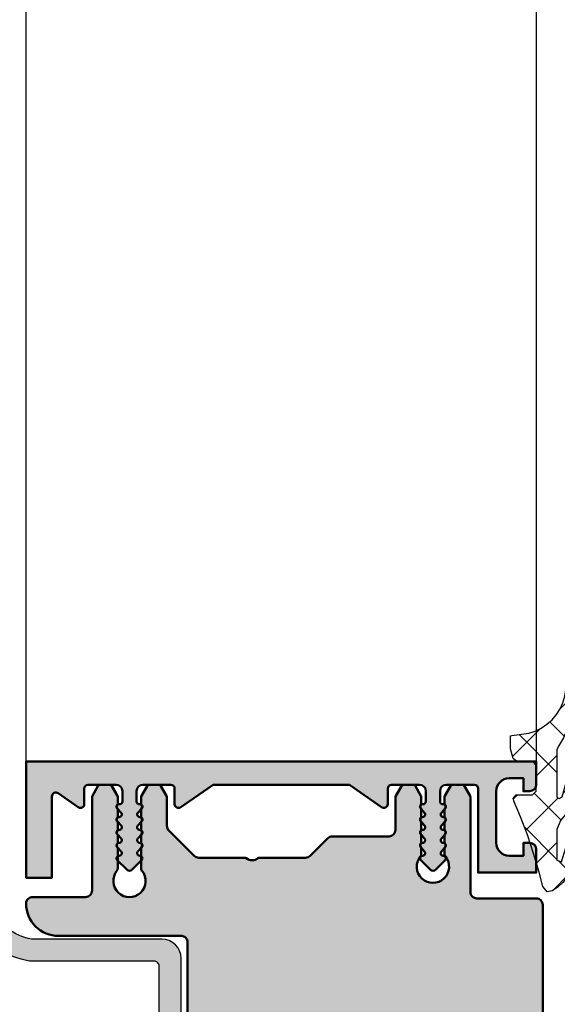
# Model space of a CAD drawing. Units: millimetres. Extents: x 3517 to 5042, y -228853 to -227110.
# Drawn here: x 4824 to 4866, y -227545 to -227469 of the extents above; entities that cross this region are included whole.
import ezdxf

# ---------------------------------------------------------------- set-up
doc = ezdxf.new("R2010")
doc.units = ezdxf.units.MM
doc.layers.add('Alu', color=50, linetype='Continuous', lineweight=50)
doc.layers.add('Kst', color=20, linetype='Continuous', lineweight=50)
for name, color, linetype in [('Alu1', 52, 'Continuous'), ('Grau10', 254, 'Continuous'), ('Grau50', 252, 'Continuous'), ('Gummi', 20, 'Continuous'), ('Gummi6', 25, 'Continuous')]:
    doc.layers.add(name, color=color, linetype=linetype)

# ---------------------------------------------------------------- blocks, each defined once
blk = doc.blocks.new('245747_air-lux_AP')
at = {"layer": 'Grau50'}
h = blk.add_hatch(color=256, dxfattribs=at)
h.dxf.hatch_style = 1
edge = h.paths.add_edge_path()
edge.add_line((-77.49999099997513, -25.99999600000478), (-67.99999095634121, -25.99999600000478))
edge.add_arc((-67.99999099997468, -25.49999600000523), 0.4999999999995614, 270.0000050000282, 359.9999970000397)
edge.add_line((-67.49999099997513, -25.49999602618482), (-67.49999099997513, -13.99999602618504))
edge.add_arc((-67.99999099997528, -13.99999600000494), 0.500000000000157, 359.9999969999811, 449.9999999999821)
edge.add_line((-67.99999099997513, -13.49999600000478), (-77.49999078181281, -13.49999600000478))
edge.add_arc((-77.49999099997957, -10.99999594764417), 2.500000052360625, 180.0000030000181, 270.00000500001374, ccw=False)
edge.add_arc((-79.49999099997777, -10.99999605236721), 0.5000000523624244, 89.99999999969708, 180.000002999714, ccw=False)
edge.add_line((-79.49999099997513, -10.49999600000478), (-75.39999995634571, -10.49999600000478))
edge.add_arc((-75.3999999999793, -9.999996000005112), 0.499999999999675, 270.0000050000412, 359.9999970000267)
edge.add_line((-74.89999999997963, -9.999996026184817), (-74.89999999997963, -2.753634795094285))
edge.add_arc((-74.69981099348094, -2.753634784617692), 0.2001890064986898, 150.00000199852, 180.0000029984892, ccw=False)
edge.add_line((-74.87317976215854, -2.653540287415581), (-74.43811273097526, -1.899992337998583))
edge.add_arc((-74.26492092818219, -1.999984663903386), 0.1999846638984255, 89.99999999960102, 150.0000019996278, ccw=False)
edge.add_line((-74.2649209281808, -1.800000000004957), (-73.53507907177118, -1.800000000004957))
edge.add_arc((-73.5350790717726, -2.000012376617585), 0.2000123766126278, 29.99999799959471, 89.99999999959289, ccw=False)
edge.add_line((-73.36186326906318, -1.900006194358866), (-72.92679311372194, -2.653585535071215))
edge.add_arc((-73.09998654962736, -2.753578803841073), 0.1999865496477327, -3.002781909344776e-06, 29.999997997215416, ccw=False)
edge.add_line((-72.89999999997963, -2.753578814322054), (-72.89999999997963, -3.260008010728598))
edge.add_arc((-73.09994496683666, -3.260008000261588), 0.1999449668570324, 323.13106700056335, 359.9999970005972, ccw=False)
edge.add_arc((-72.77996032052363, -3.499996498727701), 0.2000358493299108, 143.12913499959, 216.8689329995202)
edge.add_arc((-73.09994497603294, -3.739985000259246), 0.1999449760533174, -2.9999977186889737e-06, 36.87086500002732, ccw=False)
edge.add_line((-72.89999999997963, -3.739985010728333), (-72.89999999997963, -4.260008010899583))
edge.add_arc((-73.09994499536305, -4.260008000431143), 0.199944995383419, 323.1317220002, 359.999997000188, ccw=False)
edge.add_arc((-72.77996032734961, -4.499996503376093), 0.2000358409540774, 143.1284830003072, 216.8689330002565)
edge.add_arc((-73.09994497665528, -4.739985000256675), 0.1999449766756542, -3.0004085829204996e-06, 36.870864999653975, ccw=False)
edge.add_line((-72.89999999997963, -4.739985010727196), (-72.89999999997963, -5.260008010899128))
edge.add_arc((-73.09994499536339, -5.260008000430802), 0.19994499538376, 323.13172200023257, 359.99999700022056, ccw=False)
edge.add_arc((-72.77996032735007, -5.499996503375525), 0.2000358409535089, 143.1284830003072, 216.8689330002565)
edge.add_arc((-73.09994497665699, -5.739985000256334), 0.1999449766773595, -3.0005714961589547e-06, 36.87086499949112, ccw=False)
edge.add_line((-72.89999999997963, -5.739985010727423), (-72.89999999997963, -6.260008010898673))
edge.add_arc((-73.09994499536441, -6.260008000430688), 0.1999449953847832, 323.13172200033034, 359.99999700031833, ccw=False)
edge.add_arc((-72.77996032734961, -6.499996503376093), 0.2000358409540774, 143.1284830003072, 216.8689330002565)
edge.add_arc((-73.09994497665664, -6.73998500025713), 0.1999449766770184, -3.0005389248799474e-06, 36.870864999523576, ccw=False)
edge.add_line((-72.89999999997963, -6.739985010728105), (-72.89999999997963, -8.268958653541631))
edge.add_arc((-73.19995092061968, -8.26895863784562), 0.2999509206400579, 320.733178001801, 359.9999970017921, ccw=False)
edge.add_arc((-71.99999127736909, -9.249998413777032), 1.249998171320079, 140.7316167217194, 399.268311999995)
edge.add_arc((-70.79997774474346, -8.268916590544338), 0.3000192552322417, 180.0000030004214, 219.2668220004329, ccw=False)
edge.add_line((-71.0999969999757, -8.268916606255516), (-71.0999969999757, -6.739985010729015))
edge.add_arc((-70.89997203276337, -6.739985000248451), 0.2000249672123292, 143.1291350020812, 180.0000030020856, ccw=False)
edge.add_arc((-71.21995667276148, -6.499996506980589), 0.1999558408037246, 323.1310669988864, 396.8715169989031)
edge.add_arc((-70.89997199239494, -6.26000800042814), 0.2000250075807619, 180.0000029997327, 216.8682779997238, ccw=False)
edge.add_line((-71.0999969999757, -6.260008010900492), (-71.0999969999757, -5.739985010731289))
edge.add_arc((-70.89997203276269, -5.739985000250497), 0.2000249672130113, 143.1291350021463, 180.0000030021508, ccw=False)
edge.add_arc((-71.21995667276332, -5.499996506981044), 0.1999558408060098, 323.1310669988887, 396.8715169989006)
edge.add_arc((-70.89997199239839, -5.26000800042838), 0.2000250075773097, 180.0000030000548, 216.8682780000539, ccw=False)
edge.add_line((-71.0999969999757, -5.260008010901856), (-71.0999969999757, -4.739985010730152))
edge.add_arc((-70.89997203275598, -4.73998500025925), 0.2000249672197188, 143.1291349993134, 180.0000029993179, ccw=False)
edge.add_arc((-71.21995667275753, -4.499996506984303), 0.1999558408033384, 323.131067000622, 396.8715170006421)
edge.add_arc((-70.89997199239494, -4.260008000427231), 0.2000250075807619, 180.0000029997327, 216.8682779997238, ccw=False)
edge.add_line((-71.0999969999757, -4.260008010899583), (-71.0999969999757, -3.739985010731516))
edge.add_arc((-70.89997203201831, -3.739985000257378), 0.2000249679573901, 143.1291350002793, 180.0000030002451, ccw=False)
edge.add_arc((-71.21995667943531, -3.499996501420412), 0.1999558493352399, 323.1310669995197, 396.870864999465)
edge.add_arc((-70.89997202502481, -3.260008000252275), 0.200024974950894, 180.0000030006101, 216.8689330006258, ccw=False)
edge.add_line((-71.0999969999757, -3.260008010727688), (-71.0999969999757, -2.753578814322509))
edge.add_arc((-70.90001691406232, -2.753578803854409), 0.1999800859133816, 150.0000019992531, 180.0000029991884, ccw=False)
edge.add_line((-71.07320475220331, -2.653588766940857), (-70.63810973097134, -1.899992337998583))
edge.add_arc((-70.46491792817801, -1.999984663903374), 0.1999846638986408, 89.99999999967429, 150.0000019996675, ccw=False)
edge.add_line((-70.46491792817687, -1.800000000004729), (-69.73507607177453, -1.800000000004729))
edge.add_arc((-69.73507607177345, -1.999986395967463), 0.1999863959627337, 29.99999800036511, 90.0000000003094, ccw=False)
edge.add_line((-69.56188276896864, -1.899993204030579), (-69.12679011374712, -2.653585534972535))
edge.add_arc((-69.2999835498238, -2.753578803846491), 0.1999865498481052, -3.0014903131814208e-06, 29.9999979985094, ccw=False)
edge.add_line((-69.0999969999757, -2.753578814322964), (-69.0999969999757, -4.992894026185695))
edge.add_arc((-68.60001578530037, -4.992894000010135), 0.4999812146753306, 180.000002999611, 224.9999999996307)
edge.add_line((-68.95355589266546, -5.346434107370669), (-66.99641715738835, -7.303564842524565))
edge.add_arc((-66.64288899997739, -6.950036685112743), 0.4999643148919619, 225.0000000000696, 270.0000050000626)
edge.add_line((-66.64288895634672, -7.450001000004704), (-63.07444538284471, -7.450001000004931))
edge.add_arc((-63.07444538284462, -7.649996248431673), 0.1999952484267418, 51.609515000006695, 90.00000000002649, ccw=False)
edge.add_arc((-62.49999849997766, -6.925008159587832), 0.724989589450066, 231.6080029999993, 308.3919970000007)
edge.add_arc((-61.92555161710674, -7.649996248442009), 0.1999952484373052, 89.99999999902502, 128.3904849990447, ccw=False)
edge.add_line((-61.92555161710334, -7.450001000004704), (-58.35710695634043, -7.450001000004931))
edge.add_arc((-58.35710699997516, -6.950000471745637), 0.500000528259296, 270.0000050001662, 315.0000000001588)
edge.add_line((-58.00355323584517, -7.303554235873662), (-56.64645213424228, -5.94645313426804))
edge.add_arc((-56.29288299997971, -6.300022256188194), 0.5000222561832346, 90.0000000000407, 135.0000010000427, ccw=False)
edge.add_line((-56.29288299998007, -5.800000000004957), (-51.89999995634571, -5.800000000004729))
edge.add_arc((-51.8999999999793, -5.300000000005057), 0.4999999999996741, 270.0000050000412, 359.9999970000268)
edge.add_line((-51.39999999997963, -5.300000026184762), (-51.39999999997963, -2.753634795094968))
edge.add_arc((-51.19981099348306, -2.753634784618943), 0.2001890064965653, 150.0000019983569, 180.0000029983266, ccw=False)
edge.add_line((-51.37317976215854, -2.6535402874174), (-50.9381127308734, -1.899992337824642))
edge.add_arc((-50.76492092825183, -1.999984663630694), 0.1999846637005293, 90.00156699956972, 150.0000019995628, ccw=False)
edge.add_line((-50.76492639769276, -1.800000000004957), (-50.03507360225922, -1.800000000004729))
edge.add_arc((-50.03507907246159, -2.000012377657077), 0.2000123777271509, 29.99999799943572, 89.99843299943359, ccw=False)
edge.add_line((-49.86186326878669, -1.900006194841581), (-49.42679311372194, -2.653585535069396))
edge.add_arc((-49.59998654962979, -2.753578803839906), 0.1999865496501632, -3.0029859772184864e-06, 29.999997997029027, ccw=False)
edge.add_line((-49.39999999997963, -2.7535788143216), (-49.39999999997963, -3.260008010899128))
edge.add_arc((-49.59994499536267, -3.260008000430588), 0.1999449953830424, 323.13172200016425, 359.9999970001591, ccw=False)
edge.add_arc((-49.27996032734897, -3.499996503375866), 0.2000358409548675, 143.1284830003141, 216.8689330002495)
edge.add_arc((-49.59994497665832, -3.739985000257914), 0.1999449766786935, -3.0007054192537908e-06, 36.87086499936282, ccw=False)
edge.add_line((-49.39999999997963, -3.73998501072947), (-49.39999999997963, -4.260008010901856))
edge.add_arc((-49.59994499535892, -4.260008000432066), 0.1999449953792907, 323.1317219998061, 359.9999969998009, ccw=False)
edge.add_arc((-49.27996032734958, -4.499996503375638), 0.2000358409541058, 143.1284830003133, 216.8689330002503)
edge.add_arc((-49.59994497665832, -4.739985000257231), 0.1999449766786935, -3.0007054192537908e-06, 36.87086499936282, ccw=False)
edge.add_line((-49.39999999997963, -4.739985010728788), (-49.39999999997963, -5.260008010900037))
edge.add_arc((-49.59994499536374, -5.260008000431825), 0.1999449953841082, 323.1317220002664, 359.99999700025313, ccw=False)
edge.add_arc((-49.27996032735124, -5.499996503375752), 0.2000358409520253, 143.1284830003141, 216.8689330002495)
edge.add_arc((-49.59994497666003, -5.739985000256663), 0.1999449766803988, -3.000868218805408e-06, 36.87086499919991, ccw=False)
edge.add_line((-49.39999999997963, -5.739985010728788), (-49.39999999997963, -6.260008010900947))
edge.add_arc((-49.59994499535926, -6.26000800043127), 0.1999449953796318, 323.13172199983865, 359.99999699983346, ccw=False)
edge.add_arc((-49.27996032734912, -6.499996503375297), 0.2000358409546742, 143.1284830003133, 216.8689330002503)
edge.add_arc((-49.59994497665696, -6.739985000256777), 0.1999449766773293, -3.000575077294343e-06, 36.87086499949311, ccw=False)
edge.add_line((-49.39999999997963, -6.739985010727878), (-49.39999999997963, -7.16896065354149))
edge.add_arc((-49.69995092062329, -7.168960637835292), 0.2999509206436603, 320.73317799985045, 359.9999969998465, ccw=False)
edge.add_arc((-48.49999127737274, -8.150000413779866), 1.249998171324773, 140.7316167217192, 399.2683119999948)
edge.add_arc((-47.29997774474379, -7.168918590544309), 0.3000192552319172, 180.0000030004433, 219.2668220004557, ccw=False)
edge.add_line((-47.5999969999757, -7.168918606255602), (-47.5999969999757, -6.739985010729697))
edge.add_arc((-47.39997203275806, -6.739985000259241), 0.200024967217644, 143.1291349991154, 180.0000029991904, ccw=False)
edge.add_arc((-47.71995667275801, -6.499996506984644), 0.1999558408039239, 323.1310670006257, 396.8715170006384)
edge.add_arc((-47.39997199239699, -6.260008000427913), 0.2000250075787099, 180.0000029999281, 216.8682779999204, ccw=False)
edge.add_line((-47.5999969999757, -6.260008010900947), (-47.5999969999757, -5.739985010730379))
edge.add_arc((-47.39997203275735, -5.739985000259932), 0.2000249672183546, 143.1291349991832, 180.0000029991876, ccw=False)
edge.add_arc((-47.71995667275831, -5.499996506984871), 0.1999558408043047, 323.1310670006261, 396.871517000638)
edge.add_arc((-47.39997199239767, -5.26000800042814), 0.2000250075780278, 180.0000029999932, 216.8682779999855, ccw=False)
edge.add_line((-47.5999969999757, -5.260008010901402), (-47.5999969999757, -4.739985010731289))
edge.add_arc((-47.39997203276064, -4.739985000249815), 0.2000249672150576, 143.1291350023417, 180.0000030023461, ccw=False)
edge.add_arc((-47.71995667276226, -4.499996506980476), 0.1999558408046853, 323.1310669988891, 396.8715169989003)
edge.add_arc((-47.39997199239529, -4.260008000427572), 0.2000250075804152, 180.0000029997653, 216.8682779997576, ccw=False)
edge.add_line((-47.5999969999757, -4.260008010900037), (-47.5999969999757, -3.73998501072856))
edge.add_arc((-47.39997203275909, -3.739985000258669), 0.2000249672166137, 143.1291349990171, 180.0000029990284, ccw=False)
edge.add_arc((-47.71995667275771, -3.499996506984644), 0.1999558408035487, 323.1310670006265, 396.8715170006376)
edge.add_arc((-47.39997199239559, -3.260008000427673), 0.2000250075801157, 180.0000029998014, 216.8682779997857, ccw=False)
edge.add_line((-47.5999969999757, -3.260008010900265), (-47.5999969999757, -2.753578814322282))
edge.add_arc((-47.40001691406439, -2.753578803854536), 0.1999800859113068, 150.0000019990936, 180.0000029990869, ccw=False)
edge.add_line((-47.57320475220331, -2.653588766941539), (-47.13810973086947, -1.899992337824415))
edge.add_arc((-46.9649179282516, -1.999984663624053), 0.1999846636941166, 90.00156700059358, 150.0000020006238, ccw=False)
edge.add_line((-46.96492339769611, -1.800000000004729), (-46.23507060226257, -1.800000000004729))
edge.add_arc((-46.23507607175124, -1.999986395774486), 0.1999863958445503, 29.999998000302412, 89.99843300032478, ccw=False)
edge.add_line((-46.06188276904868, -1.899993203896884), (-45.6267901137544, -2.653585534970716))
edge.add_arc((-45.79998354983338, -2.753578803859841), 0.1999865498576772, -2.998056515934877e-06, 29.999998001944277, ccw=False)
edge.add_line((-45.5999969999757, -2.753578814324328), (-45.5999969999757, -10.0999950261853))
edge.add_arc((-45.09999699997557, -10.09999500000468), 0.5000000000001286, 180.0000030000775, 270.000005000064)
edge.add_line((-45.09999695634178, -10.59999500000481), (-40.50014299997565, -10.59999500000481))
edge.add_arc((-40.50014299997569, -11.09999500000485), 0.5000000000000426, -3.000005790454452e-06, 89.99999999999511, ccw=False)
edge.add_line((-40.00014299997565, -11.09999502618484), (-40.00014299997565, -24.49999602618482))
edge.add_arc((-40.5001429999752, -24.49999600000523), 0.499999999999553, 270.0000050000274, 359.9999970000406, ccw=False)
edge.add_line((-40.50014295634173, -24.99999600000478), (-53.29999099997804, -24.99999600000478))
edge.add_arc((-53.29999099997792, -25.4999960000049), 0.5000000000001137, 90.00000000001303, 180.000000000013)
edge.add_line((-53.79999099997804, -25.49999600000501), (-53.79999099997804, -29.29999600000474))
edge.add_arc((-54.29999099997804, -29.29999600000474), 0.5, -90, 0, ccw=False)
edge.add_line((-54.29999099997804, -29.79999600000474), (-56.29999099997804, -29.79999600000474))
edge.add_arc((-56.29999099997815, -29.29999600000485), 0.4999999999998863, 180.000000000013, 270.000000000013, ccw=False)
edge.add_line((-56.79999099997804, -29.29999600000497), (-56.79999099997804, -25.49999600000478))
edge.add_arc((-57.29999099997804, -25.49999600000478), 0.5, 0, 90)
edge.add_line((-57.29999099997804, -24.99999600000478), (-60.49999099997513, -24.99999600000478))
edge.add_arc((-60.49999099997497, -25.49999600000494), 0.5000000000001563, 90.00000000001789, 180.0000030000189)
edge.add_line((-60.99999099997513, -25.49999602618504), (-60.99999099997513, -27.30000002618544))
edge.add_arc((-61.49999099997434, -27.30000000000551), 0.4999999999992191, 270.0000049999891, 359.9999970000007, ccw=False)
edge.add_line((-61.49999095634121, -27.80000000000473), (-61.99999095634121, -27.80000000000473))
edge.add_arc((-61.99999099997466, -27.30000000000426), 0.5000000000004708, 180.0000030000384, 270.00000500002494, ccw=False)
edge.add_line((-62.49999099997513, -27.30000002618453), (-62.49999099997513, -25.49999602618414))
edge.add_arc((-62.99999099997483, -25.49999600000449), 0.4999999999997022, 359.9999970000332, 450.0000000000342)
edge.add_line((-62.99999099997513, -24.99999600000478), (-65.49999099997513, -24.99999600000478))
edge.add_arc((-65.49999099997508, -25.49999600000483), 0.5000000000000426, 90.00000000000487, 180.0000030000058)
edge.add_line((-65.99999099997513, -25.49999602618482), (-65.99999099997513, -25.9999961570843))
edge.add_arc((-68.99999099997746, -25.99999600000246), 3.000000000002335, 269.9999949999658, 359.9999969999579, ccw=False)
edge.add_line((-68.99999126177863, -28.99999600000478), (-74.01010178014985, -28.99999600000478))
edge.add_arc((-74.01010179760425, -28.80000927282284), 0.1999867271819448, 225.5833390006463, 270.00000500064823, ccw=False)
edge.add_arc((-74.49999068912543, -29.30000000000442), 0.500000310849709, 45.58523000008315, 180.0000030000699)
edge.add_line((-74.99999099997513, -29.30000002618499), (-74.99999099997513, -30.49999602618482))
edge.add_arc((-75.49999099997513, -30.49999600000487), 0.5000000000000007, 180.000003000001, 359.99999699999904, ccw=False)
edge.add_line((-75.99999099997513, -30.49999602618482), (-75.99999099997513, -29.19999801047652))
edge.add_arc((-76.19999299997743, -29.19999800000709), 0.2000020000023002, 359.9999970007598, 450.0000000007857)
edge.add_line((-76.19999299998017, -28.99999600000478), (-79.49999095634121, -28.99999600000478))
edge.add_arc((-79.49999099997595, -28.49999605236341), 0.4999999476413796, 180.0000030001503, 270.0000050001736, ccw=False)
edge.add_arc((-77.49999099997596, -28.49999594764616), 2.499999947641374, 89.99999999998079, 180.0000029999726, ccw=False)
blk.add_lwpolyline([(-77.49999099997513, -25.99999600000478), (-67.99999095634121, -25.99999600000478, 0.4142135214775466), (-67.49999099997513, -25.49999602618482), (-67.49999099997513, -13.99999602618504, 0.4142135777089531), (-67.99999099997513, -13.49999600000478), (-67.99999099997513, -13.49999600000478), (-77.49999078181281, -13.49999600000478, -0.4142135725969748), (-79.99999105234019, -10.99999607854465, -0.4142135777090346), (-79.49999099997513, -10.49999600000478), (-75.39999995634571, -10.49999600000478, 0.4142135214774134), (-74.89999999997963, -9.999996026184817), (-74.89999999997963, -2.753634795094285, -0.1316525020262101), (-74.87317976215854, -2.653540287415581), (-74.43811273097526, -1.899992337998583, -0.2679492017844363), (-74.2649209281808, -1.800000000004957), (-73.53507907177118, -1.800000000004957, -0.2679492017843087), (-73.36186326906318, -1.900006194358866), (-72.92679311372194, -2.653585535071215, -0.1316525020263342), (-72.89999999997963, -2.753578814322054), (-72.89999999997963, -3.260008010728598, -0.1622733268337097), (-72.93998697357893, -3.379972287299097, 0.3333333464632623), (-72.93999102067755, -3.620015314025068, -0.162282005637706), (-72.89999999997963, -3.739985010728333), (-72.89999999997963, -4.260008010899583, -0.162270393600157), (-72.9399856078744, -4.379970475952177, 0.3333365074515777), (-72.93999102080124, -4.620015313650129, -0.1622820056378709), (-72.89999999997963, -4.739985010727196), (-72.89999999997963, -5.260008010899128, -0.162270393600157), (-72.9399856078744, -5.37997047595195, 0.3333365074515777), (-72.93999102080124, -5.620015313649219, -0.1622820056378709), (-72.89999999997963, -5.739985010727423), (-72.89999999997963, -6.260008010898673, -0.162270393600157), (-72.9399856078744, -6.379970475952177, 0.3333365074515777), (-72.93999102080124, -6.620015313650129, -0.1622820056378709), (-72.89999999997963, -6.739985010728105), (-72.89999999997963, -8.268958653541631, -0.173030259443408), (-72.96772686352779, -8.4588073726336, 2.109240996891812), (-71.03225470693724, -8.45880857653674, -0.1730302594435031), (-71.0999969999757, -8.268916606255516), (-71.0999969999757, -6.739985010729015, -0.1622820056376152), (-71.05998998024006, -6.619967318244335, 0.3333365074519128), (-71.05999539099867, -6.38001848145791, -0.1622703936001792), (-71.0999969999757, -6.260008010900492), (-71.0999969999757, -5.739985010731289, -0.1622820056376152), (-71.05998998024006, -5.619967318246154, 0.3333365074518813), (-71.05999539099867, -5.380018481457, -0.1622703936002117), (-71.0999969999757, -5.260008010901856), (-71.0999969999757, -4.739985010730152, -0.1622820056376152), (-71.05998998023279, -4.619967318242971, 0.3333365074519128), (-71.05999539099867, -4.380018481457, -0.1622703936001792), (-71.0999969999757, -4.260008010899583), (-71.0999969999757, -3.739985010731516, -0.162282005637446), (-71.05998998008727, -3.619967317801184, 0.3333333464633351), (-71.05999402556336, -3.380020291071787, -0.1622733268336188), (-71.0999969999757, -3.260008010727688), (-71.0999969999757, -2.753578814322509, -0.1316525020260616), (-71.07320475220331, -2.653588766940857), (-70.63810973097134, -1.899992337998583, -0.2679492017842792), (-70.46491792817687, -1.800000000004729), (-69.73507607177453, -1.800000000004729, -0.2679492017840535), (-69.56188276896864, -1.899993204030579), (-69.12679011374712, -2.653585534972535, -0.1316525020263478), (-69.0999969999757, -2.753578814322964), (-69.0999969999757, -4.992894026185695, 0.1989123537718591), (-68.95355589266546, -5.346434107370669), (-66.99641715738835, -7.303564842524565, 0.198912390059441), (-66.64288895634672, -7.450001000004704), (-63.07444538284471, -7.450001000004931, -0.1690946353367046), (-62.95024480860593, -7.493240652831219, 0.3481585372332318), (-62.0497521913494, -7.493240652831219, -0.1690946353367046), (-61.92555161710334, -7.450001000004704), (-58.35710695634043, -7.450001000004931, 0.1989123446998095), (-58.00355323584517, -7.303554235873662), (-56.64645213424228, -5.94645313426804, -0.1989123719156295), (-56.29288299998007, -5.800000000004957), (-51.89999995634571, -5.800000000004729, 0.4142135214774134), (-51.39999999997963, -5.300000026184762), (-51.39999999997963, -2.753634795094968, -0.1316525020262101), (-51.37317976215854, -2.6535402874174), (-50.9381127308734, -1.899992337824642, -0.267941873572311), (-50.76492639769276, -1.800000000004957), (-50.03507360225922, -1.800000000004729, -0.267941873572333), (-49.86186326878669, -1.900006194841581), (-49.42679311372194, -2.653585535069396, -0.1316525020264119), (-49.39999999997963, -2.7535788143216), (-49.39999999997963, -3.260008010899128, -0.1622703936001898), (-49.43998560787441, -3.379970475951495, 0.3333365074515145), (-49.43999102080124, -3.620015313650356, -0.1622820056379038), (-49.39999999997963, -3.73998501072947), (-49.39999999997963, -4.260008010901856, -0.1622703936001898), (-49.43998560787441, -4.379970475951723, 0.3333365074515145), (-49.43999102080124, -4.620015313649674, -0.1622820056379038), (-49.39999999997963, -4.739985010728788), (-49.39999999997963, -5.260008010900037, -0.162270393600157), (-49.43998560787441, -5.379970475953087, 0.3333365074515145), (-49.43999102080124, -5.620015313648537, -0.1622820056379038), (-49.39999999997963, -5.739985010728788), (-49.39999999997963, -6.260008010900947, -0.1622703936001898), (-49.43998560787441, -6.37997047595104, 0.3333365074515145), (-49.43999102080124, -6.620015313649674, -0.1622820056379038), (-49.39999999997963, -6.739985010727878), (-49.39999999997963, -7.16896065354149, -0.1730302594434295), (-49.46772686353506, -7.358809372633459, 2.109240996891812), (-47.53225470693724, -7.358810576536598, -0.1730302594435031), (-47.5999969999757, -7.168918606255602), (-47.5999969999757, -6.739985010729697, -0.1622820056379324), (-47.55998998023279, -6.619967318243653, 0.3333365074518813), (-47.55999539099867, -6.380018481457, -0.1622703936001792), (-47.5999969999757, -6.260008010900947), (-47.5999969999757, -5.739985010730379, -0.1622820056376152), (-47.55998998023279, -5.619967318244107, 0.3333365074518813), (-47.55999539099867, -5.380018481457, -0.1622703936001792), (-47.5999969999757, -5.260008010901402), (-47.5999969999757, -4.739985010731289, -0.1622820056376152), (-47.55998998024006, -4.61996731824479, 0.3333365074518813), (-47.55999539099867, -4.380018481457228, -0.1622703936001792), (-47.5999969999757, -4.260008010900037), (-47.5999969999757, -3.73998501072856, -0.1622820056376481), (-47.55998998023279, -3.619967318243425, 0.3333365074518813), (-47.55999539099867, -3.380018481457228, -0.1622703936001465), (-47.5999969999757, -3.260008010900265), (-47.5999969999757, -2.753578814322282, -0.131652502026317), (-47.57320475220331, -2.653588766941539), (-47.13810973086947, -1.899992337824415, -0.2679418735724845), (-46.96492339769611, -1.800000000004729), (-46.23507060226257, -1.800000000004729, -0.2679418735724488), (-46.06188276904868, -1.899993203896884), (-45.6267901137544, -2.653585534970716, -0.1316525020263478), (-45.5999969999757, -2.753578814324328), (-45.5999969999757, -10.0999950261853, 0.4142135725969282), (-45.09999695634178, -10.59999500000481), (-40.50014299997565, -10.59999500000481, -0.4142135777089531), (-40.00014299997565, -11.09999502618484), (-40.00014299997565, -24.49999602618482, -0.4142135214775549), (-40.50014295634173, -24.99999600000478), (-53.29999099997804, -24.99999600000478, 0.414213562373095), (-53.79999099997804, -25.49999600000501), (-53.79999099997804, -29.29999600000474, -0.414213562373095), (-54.29999099997804, -29.79999600000474), (-56.29999099997804, -29.79999600000474, -0.414213562373095), (-56.79999099997804, -29.29999600000497), (-56.79999099997804, -25.49999600000478, 0.4142135623730951), (-57.29999099997804, -24.99999600000478), (-60.49999099997513, -24.99999600000478, 0.4142135777089532), (-60.99999099997513, -25.49999602618504), (-60.99999099997513, -27.30000002618544, -0.4142135214775466), (-61.49999095634121, -27.80000000000473), (-61.99999095634121, -27.80000000000473, -0.4142135725969282), (-62.49999099997513, -27.30000002618453), (-62.49999099997513, -25.49999602618414, 0.4142135777089531), (-62.99999099997513, -24.99999600000478), (-65.49999099997513, -24.99999600000478, 0.4142135777089532), (-65.99999099997513, -25.49999602618482), (-65.99999099997513, -25.9999961570843, -0.4142135725969561), (-68.99999126177863, -28.99999600000478), (-74.01010178014985, -28.99999600000478, -0.1962677192131227), (-74.15006672273012, -28.94285363142149, 0.6644913288597399), (-74.99999099997513, -29.30000002618499), (-74.99999099997513, -30.49999602618482, -0.9999999476401069), (-75.99999099997513, -30.49999602618482), (-75.99999099997513, -29.19999801047652, 0.4142135777090701), (-76.19999299998017, -28.99999600000478), (-79.49999095634121, -28.99999600000478, -0.4142135725971207), (-79.99999094761733, -28.49999607854465, -0.4142135777089066)], format="xyb", close=True)
blk = doc.blocks.new('AIR 1229-A_aktiv_AP')
at = {"layer": 'Grau50'}
h = blk.add_hatch(color=256, dxfattribs=at)
h.dxf.hatch_style = 1
edge = h.paths.add_edge_path()
edge.add_line((-84.99999999999818, -19.74999999998681), (-84.99999999999818, -24.2499999999859))
edge.add_arc((-82.49999999999818, -24.2499999999859), 2.5, 180, 270)
edge.add_line((-82.49999999999818, -26.7499999999859), (-82.22609105022093, -26.7499999999859))
edge.add_arc((-82.22165552955607, -24.9048819241059), 1.845123407196031, 269.8622656577784, 295.4233042578992)
edge.add_arc((-78.8987051303086, -29.76522919461481), 4.075063964001166, 99.83060085516053, 128.3931351104769, ccw=False)
edge.add_line((-79.59446430222124, -25.7499999999859), (-69.50067246422077, -25.74999999998681))
edge.add_arc((-69.50067246422077, -24.24999999998681), 1.5, 270, 360)
edge.add_line((-68.00067246422077, -24.24999999998681), (-68.00067246422077, -19.74999999998681))
edge.add_line((-68.00067246422077, -19.74999999998681), (-68.00067246422077, -15.24999999998681))
edge.add_arc((-69.50067246422077, -15.24999999998681), 1.5, 0, 90)
edge.add_line((-69.50067246422077, -13.74999999998681), (-79.59446430222124, -13.74999999998681))
edge.add_arc((-78.8987051303086, -9.734770805357904), 4.075063964001163, 231.6068648895231, 260.1693991448395, ccw=False)
edge.add_arc((-82.22165552955607, -14.59511807586682), 1.845123407196035, 64.57669574210077, 90.13773434222159)
edge.add_line((-82.22609105022093, -12.74999999998681), (-82.49999999999818, -12.74999999998681))
edge.add_arc((-82.49999999999818, -15.24999999998681), 2.5, 90, 180)
edge.add_line((-84.99999999999818, -15.24999999998681), (-84.99999999999818, -19.74999999998681))
edge = h.paths.add_edge_path(flags=16)
edge.add_line((-83.29999999999745, -19.74999999998681), (-83.29999999999745, -24.2499999999859))
edge.add_arc((-82.49999999999768, -24.24999999998631), 0.7999999999997698, 179.9999999999707, 269.9999999999644)
edge.add_line((-82.49999999999818, -25.04999999998608), (-82.233068252468, -25.04999999998608))
edge.add_arc((-78.89870513030885, -29.76522919461024), 5.775063963996492, 98.25489833078552, 125.2659497378528, ccw=False)
edge.add_line((-79.72787281007368, -24.04999999998608), (-75.879495189909, -24.04999999998699))
edge.add_line((-75.879495189909, -24.04999999998699), (-70.10067246421931, -24.04999999998608))
edge.add_arc((-70.10067246422024, -23.64999999998734), 0.3999999999987445, 270.0000000001323, 360.0000000001277)
edge.add_line((-69.7006724642215, -23.64999999998645), (-69.70067246421786, -19.74999999998681))
edge.add_line((-69.70067246421786, -19.74999999998681), (-69.7006724642215, -15.84999999998718))
edge.add_arc((-70.10067246422024, -15.84999999998628), 0.3999999999987409, 359.999999999872, 449.9999999998677)
edge.add_line((-70.10067246421931, -15.44999999998754), (-75.879495189909, -15.44999999998663))
edge.add_line((-75.879495189909, -15.44999999998663), (-79.72787281007368, -15.44999999998663))
edge.add_arc((-78.89870513030885, -9.734770805362473), 5.775063963996493, 234.7340502621472, 261.7451016692145, ccw=False)
edge.add_line((-82.233068252468, -14.44999999998663), (-82.49999999999818, -14.44999999998663))
edge.add_arc((-82.49999999999768, -15.2499999999864), 0.7999999999997733, 90.00000000003563, 180.0000000000292)
edge.add_line((-83.29999999999745, -15.24999999998681), (-83.29999999999745, -19.74999999998681))
at = {"layer": 'Gummi'}
for points in [[(-84.99999999999818, -19.74999999998681), (-84.99999999999818, -24.2499999999859, 0.414213562373095), (-82.49999999999818, -26.7499999999859), (-82.22609105022093, -26.7499999999859, 0.1119958352834043), (-81.42953940681218, -26.57132497319935, -0.1252768401943782), (-79.59446430222124, -25.7499999999859), (-69.50067246422077, -25.74999999998681, 0.414213562373095), (-68.00067246422077, -24.24999999998681), (-68.00067246422077, -19.74999999998681), (-68.00067246422077, -15.24999999998681, 0.414213562373095), (-69.50067246422077, -13.74999999998681), (-79.59446430222124, -13.74999999998681, -0.1252768401943782), (-81.42953940681218, -12.92867502677336, 0.1119958352834043), (-82.22609105022093, -12.74999999998681), (-82.49999999999818, -12.74999999998681, 0.414213562373095), (-84.99999999999818, -15.24999999998681)], [(-83.29999999999745, -19.74999999998681), (-83.29999999999745, -24.2499999999859, 0.4142135623730618), (-82.49999999999818, -25.04999999998608), (-82.233068252468, -25.04999999998608, -0.1184066962851826), (-79.72787281007368, -24.04999999998608), (-75.879495189909, -24.04999999998699), (-70.10067246421931, -24.04999999998608, 0.4142135623730715), (-69.7006724642215, -23.64999999998645), (-69.70067246421786, -19.74999999998681), (-69.7006724642215, -15.84999999998718, 0.4142135623730715), (-70.10067246421931, -15.44999999998754), (-75.879495189909, -15.44999999998663), (-79.72787281007368, -15.44999999998663, -0.1184066962851826), (-82.233068252468, -14.44999999998663), (-82.49999999999818, -14.44999999998663, 0.4142135623730618), (-83.29999999999745, -15.24999999998681)]]:
    blk.add_lwpolyline(points, format="xyb", close=True, dxfattribs=at)
blk = doc.blocks.new('555400_air-lux')
at = {"layer": 'Grau10'}
h = blk.add_hatch(color=256, dxfattribs=at)
h.dxf.hatch_style = 1
edge = h.paths.add_edge_path()
edge.add_arc((-71.99999999999659, -8.158576643761759), 0.3000000000023684, 225.0000000000619, 315.0000000000609)
edge.add_line((-71.78786796563872, -8.370708678119172), (-71.05858064376298, -7.641421356240244))
edge.add_arc((-71.20000199999912, -7.500000000002171), 0.1999999999997107, 314.9999999996078, 449.9999999996132)
edge.add_arc((-71.20000199999909, -7.100000000002042), 0.2000000000004132, 138.1896851046016, 270.0000000003786, ccw=False)
edge.add_line((-71.34907319850026, -6.966666666669425), (-71.05190849933933, -6.634426432754481))
edge.add_arc((-71.20036416440436, -6.499679278135434), 0.2004891023667603, 317.7712549148673, 449.9999999999432)
edge.add_arc((-71.20036416440594, -6.099676070308327), 0.1995141054603451, 138.1896851047342, 270.0000000005101, ccw=False)
edge.add_line((-71.34907319850026, -5.966666666669425), (-71.05190849913924, -5.634426432530745))
edge.add_arc((-71.20000200000115, -5.500007999998075), 0.2000000000051871, 317.7712550007137, 450.0000000000733)
edge.add_arc((-71.20000200000273, -5.100007999997379), 0.1999999999955069, 138.189685104607, 270.0000000003786, ccw=False)
edge.add_line((-71.34907319850026, -4.966674666668041), (-71.05093080149891, -4.633341333335011))
edge.add_arc((-71.20000199999836, -4.50000800000135), 0.1999999999998233, 318.1896851040503, 449.999999999829)
edge.add_arc((-71.20000199999899, -4.100008000000888), 0.2000000000006379, 138.1896851045715, 270.0000000003501, ccw=False)
edge.add_line((-71.34907319850026, -3.966674666668041), (-71.05093080149891, -3.633341333334556))
edge.add_arc((-71.20000200000251, -3.500007999998604), 0.2000000000044442, 318.1896851043535, 457.1804670378038)
edge.add_arc((-71.25000000000058, -3.103145051366522), 0.1999999999965025, 179.9999999998583, 277.1804670375283, ccw=False)
edge.add_line((-71.44999999999709, -3.103145051366027), (-71.44999999999709, -2.30000000000291))
edge.add_arc((-70.94999999999709, -2.30000000000291), 0.5, 90, 180, ccw=False)
edge.add_line((-70.94999999999709, -1.80000000000291), (-68.79999999999563, -1.80000000000291))
edge.add_arc((-68.79999999999927, -2.100000000002183), 0.2999999999992724, -6.947971087356564e-10, 89.9999999993052, ccw=False)
edge.add_line((-68.5, -2.100000000005821), (-68.5, -3.302874999993946))
edge.add_arc((-68.1999999999961, -3.302875000000595), 0.3000000000039051, 179.9999999987302, 305.0000094965389)
edge.add_line((-68.02792702835723, -3.548620584770106), (-65.60812210202857, -1.854254771655633))
edge.add_arc((-65.43604799998903, -2.100001970780446), 0.300001970777537, 90.00000000131911, 125.0000094991243, ccw=False)
edge.add_line((-65.43604799999594, -1.80000000000291), (-55.06395199999679, -1.80000000000291))
edge.add_arc((-55.06395200000448, -2.100001970755323), 0.3000019707524126, 54.999990500726426, 89.99999999853168, ccw=False)
edge.add_line((-54.8918778979787, -1.85425477165154), (-52.47207297164277, -3.548620584770106))
edge.add_arc((-52.3000000000039, -3.302875000000595), 0.3000000000039035, 234.99999050346, 360.0000000012698)
edge.add_line((-52, -3.302874999993946), (-52, -2.100000000005821))
edge.add_arc((-51.69999999999709, -2.100000000005821), 0.3000000000029104, 90, 180, ccw=False)
edge.add_line((-51.69999999999709, -1.80000000000291), (-49.54999999999563, -1.80000000000291))
edge.add_arc((-49.54999999999563, -2.30000000000291), 0.5, 0, 90, ccw=False)
edge.add_line((-49.04999999999563, -2.30000000000291), (-49.04999999999563, -3.103145051366027))
edge.add_arc((-49.24999999999213, -3.103145051366522), 0.1999999999964999, -97.18046703753032, 1.4171064321999438e-10, ccw=False)
edge.add_arc((-49.29999799999021, -3.500007999998604), 0.2000000000044437, 82.81953296219619, 221.8103148956465)
edge.add_line((-49.44906919849382, -3.633341333334556), (-49.15092680149246, -3.966674666668041))
edge.add_arc((-49.29999799999374, -4.100008000000887), 0.2000000000006361, -90.00000000035021, 41.81031489542829, ccw=False)
edge.add_arc((-49.29999799999436, -4.500008000001351), 0.1999999999998252, 90.00000000017099, 221.8103148959495)
edge.add_line((-49.44906919849382, -4.633341333335011), (-49.15092680149246, -4.966674666668041))
edge.add_arc((-49.29999799998969, -5.100007999996697), 0.1999999999948237, -90.00000000046822, 41.81031489530699, ccw=False)
edge.add_arc((-49.29999799999127, -5.500007999997393), 0.200000000005871, 90.00000000001424, 222.2287449993723)
edge.add_line((-49.44809150085348, -5.634426432530745), (-49.15092680149246, -5.966666666669425))
edge.add_arc((-49.29963583558698, -6.099676070308782), 0.1995141054608004, -90.00000000045299, 41.81031489532518, ccw=False)
edge.add_arc((-49.29963583558856, -6.499679278135889), 0.2004891023663076, 90, 222.2287450850746)
edge.add_line((-49.44809150065339, -6.634426432754481), (-49.15092680149246, -6.966666666669425))
edge.add_arc((-49.29999799999364, -7.100000000002042), 0.2000000000004145, -90.00000000037659, 41.810314895397084, ccw=False)
edge.add_arc((-49.2999979999936, -7.500000000002171), 0.1999999999997151, 90.00000000038878, 225.0000000003908)
edge.add_line((-49.44141935622974, -7.641421356240244), (-48.712132034354, -8.370708678119172))
edge.add_arc((-48.49999999999613, -8.158576643761759), 0.3000000000023684, 224.9999999999391, 314.9999999999382)
edge.add_line((-48.28786796563872, -8.370708678119627), (-47.55858064376298, -7.641421356240244))
edge.add_arc((-47.70000199999912, -7.500000000002171), 0.1999999999997157, 314.9999999996092, 449.9999999996112)
edge.add_arc((-47.70000199999908, -7.100000000002042), 0.2000000000004132, 138.1896851046029, 270.0000000003766, ccw=False)
edge.add_line((-47.84907319850026, -6.966666666669425), (-47.55190849933933, -6.634426432754481))
edge.add_arc((-47.70036416440416, -6.499679278135889), 0.2004891023663073, 317.7712549149254, 450)
edge.add_arc((-47.70036416440574, -6.099676070308782), 0.1995141054607998, 138.1896851046749, 270.00000000045304, ccw=False)
edge.add_line((-47.84907319850026, -5.966666666669425), (-47.55190849913924, -5.634426432530745))
edge.add_arc((-47.70000199999782, -5.50000800000068), 0.200000000000974, 317.771255000626, 449.9999999999837)
edge.add_arc((-47.70000199999939, -5.100007999999976), 0.1999999999997311, 138.1896851046903, 270.00000000046407, ccw=False)
edge.add_line((-47.84907319850026, -4.966674666668041), (-47.55093080149891, -4.633341333334556))
edge.add_arc((-47.70000199999826, -4.500008000001123), 0.1999999999995976, 318.1896851040799, 449.9999999998575)
edge.add_arc((-47.70000199999899, -4.100008000000888), 0.2000000000006379, 138.1896851045715, 270.0000000003501, ccw=False)
edge.add_line((-47.84907319850026, -3.966674666668041), (-47.55093080149891, -3.633341333334556))
edge.add_arc((-47.70000200000251, -3.500007999998604), 0.2000000000044442, 318.1896851043535, 457.1804670378038)
edge.add_arc((-47.75000000000059, -3.103145051366522), 0.1999999999965034, 179.9999999998583, 277.1804670375303, ccw=False)
edge.add_line((-47.94999999999709, -3.103145051366027), (-47.94999999999709, -2.30000000000291))
edge.add_arc((-47.44999999999709, -2.30000000000291), 0.5, 90, 180, ccw=False)
edge.add_line((-47.44999999999709, -1.80000000000291), (-45.30000000000291, -1.80000000000291))
edge.add_arc((-45.30000000000291, -2.100000000005821), 0.3000000000029104, 0, 90, ccw=False)
edge.add_line((-45, -2.100000000005821), (-45, -8.599999999991269))
edge.add_line((-45, -8.599999999991269), (-40.5, -8.599999999991269))
edge.add_line((-40.5, -8.599999999991269), (-40.5, -6.80000000000291))
edge.add_arc((-41.00000000000011, -6.800000000003024), 0.5000000000001137, 1.30275519752716e-11, 89.99999999998697)
edge.add_line((-41, -6.30000000000291), (-41.5, -6.30000000000291))
edge.add_line((-41.5, -6.30000000000291), (-41.5, -7.30000000000291))
edge.add_line((-41.5, -7.30000000000291), (-42.60000000000582, -7.30000000000291))
edge.add_arc((-42.60000000000582, -6.30000000000291), 1, 180, 270, ccw=False)
edge.add_line((-43.60000000000582, -6.30000000000291), (-43.60000000000582, -2.30000000000291))
edge.add_arc((-42.60000000000582, -2.30000000000291), 1, 90, 180, ccw=False)
edge.add_line((-42.60000000000582, -1.30000000000291), (-41.5, -1.30000000000291))
edge.add_line((-41.5, -1.30000000000291), (-41.5, -2.30000000000291))
edge.add_line((-41.5, -2.30000000000291), (-41, -2.30000000000291))
edge.add_arc((-41, -1.80000000000291), 0.5, 270, 360)
edge.add_line((-40.5, -1.80000000000291), (-40.5, 0))
edge.add_line((-40.5, 0), (-80, 0))
edge.add_line((-80, 0), (-80, -9))
edge.add_line((-80, -9), (-78, -9))
edge.add_line((-78, -9), (-78, -2.704945326040615))
edge.add_arc((-77.70000000000245, -2.704945326046127), 0.2999999999975529, 54.99999741394288, 179.9999999989474, ccw=False)
edge.add_line((-77.52792705800675, -2.459199720527977), (-75.9720729716355, -3.548620584770106))
edge.add_arc((-75.80000000000027, -3.302875000002475), 0.3000000000002733, 234.9999905038243, 360.0000000016288)
edge.add_line((-75.5, -3.302874999993946), (-75.5, -2.100000000005821))
edge.add_arc((-75.19999999999709, -2.100000000005821), 0.3000000000029104, 90, 180, ccw=False)
edge.add_line((-75.19999999999709, -1.80000000000291), (-73.04999999999563, -1.80000000000291))
edge.add_arc((-73.04999999999563, -2.30000000000291), 0.5, 0, 90, ccw=False)
edge.add_line((-72.54999999999563, -2.30000000000291), (-72.54999999999563, -3.103145051366027))
edge.add_arc((-72.74999999999214, -3.103145051366522), 0.199999999996507, -97.18046703752827, 1.4171064321999438e-10, ccw=False)
edge.add_arc((-72.79999799999021, -3.500007999998604), 0.2000000000044437, 82.81953296219619, 221.8103148956465)
edge.add_line((-72.94906919849382, -3.633341333334556), (-72.65092680149246, -3.966674666668041))
edge.add_arc((-72.79999799999374, -4.100008000000887), 0.2000000000006361, -90.00000000035021, 41.81031489542829, ccw=False)
edge.add_arc((-72.79999799999446, -4.500008000001124), 0.1999999999995978, 90.00000000014249, 221.8103148959199)
edge.add_line((-72.94906919849382, -4.633341333334556), (-72.65092680149246, -4.966674666668041))
edge.add_arc((-72.79999799998777, -5.100007999997283), 0.1999999999937846, -89.99999999997561, 41.81031489579868, ccw=False)
edge.add_arc((-72.79999799998934, -5.500007999997971), 0.200000000006904, 89.99999999952368, 222.2287449988788)
edge.add_line((-72.94809150085348, -5.634426432530745), (-72.65092680149246, -5.966666666669425))
edge.add_arc((-72.79963583558708, -6.09967607030901), 0.1995141054610261, -90.0000000004244, 41.81031489535491, ccw=False)
edge.add_arc((-72.79963583558866, -6.499679278136116), 0.2004891023660802, 89.99999999997158, 222.2287450850456)
edge.add_line((-72.94809150065339, -6.634426432754481), (-72.65092680149246, -6.966666666669425))
edge.add_arc((-72.79999799999364, -7.100000000002042), 0.2000000000004092, -90.00000000037858, 41.81031489539839, ccw=False)
edge.add_arc((-72.79999799999361, -7.500000000002171), 0.1999999999997151, 90.00000000038676, 225.0000000003922)
edge.add_line((-72.94141935622974, -7.641421356240244), (-72.212132034354, -8.370708678119627))
blk.add_lwpolyline([(-72.212132034354, -8.370708678119627, 0.4142135623730896), (-71.78786796563872, -8.370708678119172), (-71.05858064376298, -7.641421356240244, 0.6681786379193172), (-71.20000199999777, -7.300000000002456, -0.6482315195103482), (-71.34907319850026, -6.966666666669425), (-71.05190849933933, -6.634426432754481, 0.6508275269207164), (-71.20036416440416, -6.299190175768672, -0.6482315195103729), (-71.34907319850026, -5.966666666669425), (-71.05190849913924, -5.634426432530745, 0.6508275263882903), (-71.2000020000014, -5.300007999992886, -0.6482315195103482), (-71.34907319850026, -4.966674666668041), (-71.05093080149891, -4.633341333335011, 0.648231519510369), (-71.20000199999777, -4.300008000001526, -0.648231519510369), (-71.34907319850026, -3.966674666668041), (-71.05093080149891, -3.633341333334556, 0.6936651078097545), (-71.22500100000252, -3.301576525678684, -0.4514147130289771), (-71.44999999999709, -3.103145051366027), (-71.44999999999709, -2.30000000000291, -0.414213562373095), (-70.94999999999709, -1.80000000000291), (-68.79999999999563, -1.80000000000291, -0.414213562373095), (-68.5, -2.100000000005821), (-68.5, -3.302874999993946, 0.6068149530165647), (-68.02792702835723, -3.548620584770106), (-65.60812210202857, -1.854254771655633, -0.153914763483573), (-65.43604799999594, -1.80000000000291), (-55.06395199999679, -1.80000000000291, -0.153914763483573), (-54.8918778979787, -1.85425477165154), (-52.47207297164277, -3.548620584770106, 0.6068149530165647), (-52, -3.302874999993946), (-52, -2.100000000005821, -0.414213562373095), (-51.69999999999709, -1.80000000000291), (-49.54999999999563, -1.80000000000291, -0.414213562373095), (-49.04999999999563, -2.30000000000291), (-49.04999999999563, -3.103145051366027, -0.4514147130289765), (-49.2749989999902, -3.301576525678684, 0.6936651078097549), (-49.44906919849382, -3.633341333334556), (-49.15092680149246, -3.966674666668041, -0.648231519510366), (-49.29999799999496, -4.300008000001526, 0.648231519510366), (-49.44906919849382, -4.633341333335011), (-49.15092680149246, -4.966674666668041, -0.6482315195103475), (-49.29999799999132, -5.300007999991522, 0.6508275263882873), (-49.44809150085348, -5.634426432530745), (-49.15092680149246, -5.966666666669425, -0.6482315195103753), (-49.29963583558856, -6.299190175769581, 0.6508275269207152), (-49.44809150065339, -6.634426432754481), (-49.15092680149246, -6.966666666669425, -0.6482315195103475), (-49.29999799999496, -7.300000000002456, 0.668178637919314), (-49.44141935622974, -7.641421356240244), (-48.712132034354, -8.370708678119172, 0.4142135623730897), (-48.28786796563872, -8.370708678119627), (-47.55858064376298, -7.641421356240244, 0.6681786379193175), (-47.70000199999777, -7.300000000002456, -0.6482315195103484), (-47.84907319850026, -6.966666666669425), (-47.55190849933933, -6.634426432754481, 0.6508275269207164), (-47.70036416440416, -6.299190175769581, -0.6482315195103733), (-47.84907319850026, -5.966666666669425), (-47.55190849913924, -5.634426432530745, 0.650827526388291), (-47.70000199999777, -5.300007999999707, -0.6482315195103484), (-47.84907319850026, -4.966674666668041), (-47.55093080149891, -4.633341333334556, 0.6482315195103693), (-47.70000199999777, -4.300008000001526, -0.6482315195103693), (-47.84907319850026, -3.966674666668041), (-47.55093080149891, -3.633341333334556, 0.6936651078097543), (-47.72500100000252, -3.301576525678684, -0.4514147130289765), (-47.94999999999709, -3.103145051366027), (-47.94999999999709, -2.30000000000291, -0.414213562373095), (-47.44999999999709, -1.80000000000291), (-45.30000000000291, -1.80000000000291, -0.414213562373095), (-45, -2.100000000005821), (-45, -8.599999999991269), (-40.5, -8.599999999991269), (-40.5, -6.80000000000291, 0.4142135623729618), (-41, -6.30000000000291), (-41.5, -6.30000000000291), (-41.5, -7.30000000000291), (-42.60000000000582, -7.30000000000291, -0.414213562373095), (-43.60000000000582, -6.30000000000291), (-43.60000000000582, -2.30000000000291, -0.414213562373095), (-42.60000000000582, -1.30000000000291), (-41.5, -1.30000000000291), (-41.5, -2.30000000000291), (-41, -2.30000000000291, 0.414213562373095), (-40.5, -1.80000000000291), (-40.5, 0), (-80, 0), (-80, -9), (-78, -9), (-78, -2.704945326040615, -0.6068149117470812), (-77.52792705800675, -2.459199720527977), (-75.9720729716355, -3.548620584770106, 0.6068149530165324), (-75.5, -3.302874999993946), (-75.5, -2.100000000005821, -0.414213562373095), (-75.19999999999709, -1.80000000000291), (-73.04999999999563, -1.80000000000291, -0.414213562373095), (-72.54999999999563, -2.30000000000291), (-72.54999999999563, -3.103145051366027, -0.4514147130289771), (-72.7749989999902, -3.301576525678684, 0.6936651078097552), (-72.94906919849382, -3.633341333334556), (-72.65092680149246, -3.966674666668041, -0.648231519510366), (-72.79999799999496, -4.300008000001526, 0.648231519510366), (-72.94906919849382, -4.633341333334556), (-72.65092680149246, -4.966674666668041, -0.6482315195103476), (-72.79999799998768, -5.300007999991067, 0.6508275263882873), (-72.94809150085348, -5.634426432530745), (-72.65092680149246, -5.966666666669425, -0.6482315195103749), (-72.79963583558856, -6.299190175770036, 0.6508275269207157), (-72.94809150065339, -6.634426432754481), (-72.65092680149246, -6.966666666669425, -0.6482315195103476), (-72.79999799999496, -7.300000000002456, 0.6681786379193139), (-72.94141935622974, -7.641421356240244)], format="xyb", close=True)
blk = doc.blocks.new('224064')
at = {"layer": 'Gummi6'}
h = blk.add_hatch(dxfattribs=at)
h.set_pattern_fill('ANSI37', color=256, scale=0.75, style=0)
h.set_pattern_definition([(45, (-7.550000000000182, -10.07999999999902), (-1.683798022700466, 1.683798022700466), []), (135, (-7.550000000000182, -10.07999999999902), (-1.683798022700466, -1.683798022700466), [])])
h.paths.add_polyline_path([(-4.220000000000255, 9.094947017729282e-13), (-2.989999999999782, 9.094947017729282e-13), (-2.699999999999818, 0.2200000000002549), (-2.5, 0.965000000001055), (-2.5, 1.971904761905535), (-2.600000000000363, 2.010000000000218), (-3.920000000000073, 2.180000000000291), (-4.42000000000007, 2.350000000001272), (-4.890000000000328, 2.580000000000838), (-5.329999999999927, 2.880000000000109), (-5.719999999999345, 3.230000000000473), (-6.0600000000004, 3.63000000000102), (-6.340000000000146, 4.070000000001528), (-6.560000000000401, 4.550000000000184), (-6.720000000000255, 5.050000000001091), (-6.800000000000182, 5.570000000000618), (-7.140000000000327, 5.900000000000545), (-7.530000000000655, 5.530000000000654), (-7.489999999999782, 4.760000000000216), (-7.369999999999892, 4.000000000000916), (-7.180000000000289, 3.260000000000216), (-6.920000000000073, 2.540000099999816), (-6.599999999999454, 1.840000099999997), (-6.210000000000036, 1.18000000000029), (-6.100000000000364, 0.9000001000013073), (-6.100000000000364, -2.760833333332812), (-6.269999999999527, -2.859999999998764), (-6.510000000000218, -2.74999999999909), (-6.9399999999996, -1.169999999999163), (-7.260000000000217, -1.069999999999709), (-7.460000000000036, -1.169999999999163), (-7.530000000000655, -1.369999999998981), (-7.530000000000655, -2.049999999998362), (-7.440000000000509, -2.599999999999454), (-7.279999999999744, -3.139999999999421), (-7.050000000000181, -3.649999999998728), (-6.75, -4.129999999999201), (-6.380000000000109, -4.559999999999491), (-6.100000000000364, -5.259999999999309), (-6.100000000000364, -7.651818181817363), (-6.454845735027448, -7.780852994555062), (-6.899999999999636, -6.349999999999455), (-7.220000000000255, -6.229999999999564), (-7.430000000000291, -6.329999999999018), (-7.539999999999964, -6.539999999999053), (-7.550000000000182, -7.059999999998579), (-7.489999999999782, -7.569999999999713), (-7.350000000000365, -8.069999999998798), (-7.149999999999634, -8.539999999999967), (-6.880000000000109, -8.979999999999562), (-6.550000000000185, -9.37999999999919), (-6.170000000000081, -9.719999999999345), (-5.739999999999787, -10.00999999999931), (-5.350000000000363, -10.07999999999902), (-5, -9.669999999999163), (-4.719999999999347, -8.569999999999707), (-4.289999999999959, -7.11999999999805), (-3.810000000000395, -5.690000000001403), (-3.279999999999746, -4.279999999998839), (-2.800000100000942, -3.130000000000105), (-2.70000009999967, -2.859999999998764), (-2.949999999999818, -2.589999999999236), (-4.199999999999818, -2.589999999999236), (-4.5, -2.289999999999053), (-4.5, -0.2999999999992726)])
at = {"layer": 'Gummi'}
blk.add_lwpolyline([(-2.800000100000943, -3.130000000000109), (-2.70000009999967, -2.859999999998763), (-2.949999999999818, -2.589999999999236), (-4.199999999999818, -2.589999999999236), (-4.5, -2.289999999999054), (-4.5, -0.2999999999992724), (-4.220000000000255, 9.094947017729282e-13), (-2.989999999999782, 9.094947017729282e-13), (-2.699999999999818, 0.2200000000002547), (-2.5, 0.965000000001055), (-2.5, 1.971904761905535), (-2.600000000000364, 2.010000000000218), (-3.920000000000073, 2.180000000000291), (-4.420000000000073, 2.350000000001273), (-4.890000000000327, 2.580000000000837), (-5.329999999999927, 2.880000000000109), (-5.719999999999345, 3.230000000000473), (-6.0600000000004, 3.630000000001019), (-6.340000000000146, 4.070000000001528), (-6.5600000000004, 4.550000000000182), (-6.720000000000255, 5.050000000001091), (-6.800000000000182, 5.570000000000618), (-7.140000000000327, 5.900000000000546), (-7.530000000000655, 5.530000000000655), (-7.489999999999782, 4.760000000000218), (-7.369999999999891, 4.000000000000909), (-7.180000000000291, 3.260000000000218), (-6.920000000000073, 2.540000099999816), (-6.599999999999454, 1.840000099999997), (-6.210000000000036, 1.180000000000291), (-6.100000000000364, 0.9000001000013071), (-6.100000000000364, -2.760833333332812), (-6.269999999999527, -2.859999999998763), (-6.510000000000218, -2.749999999999091), (-6.9399999999996, -1.169999999999163), (-7.260000000000218, -1.069999999999709), (-7.460000000000036, -1.169999999999163), (-7.530000000000655, -1.369999999998981), (-7.530000000000655, -2.049999999998363), (-7.440000000000509, -2.599999999999454), (-7.279999999999745, -3.139999999999418), (-7.050000000000182, -3.649999999998727), (-6.75, -4.1299999999992), (-6.380000000000109, -4.559999999999491), (-6.100000000000364, -5.259999999999309), (-6.100000000000364, -7.651818181817362), (-6.454845735027448, -7.780852994555062), (-6.899999999999636, -6.349999999999454), (-7.220000000000255, -6.229999999999563), (-7.430000000000291, -6.329999999999018), (-7.539999999999964, -6.539999999999054), (-7.550000000000182, -7.059999999998581), (-7.489999999999782, -7.569999999999709), (-7.350000000000364, -8.0699999999988), (-7.149999999999636, -8.539999999999964), (-6.880000000000109, -8.979999999999563), (-6.550000000000182, -9.3799999999992), (-6.170000000000073, -9.719999999999345), (-5.739999999999782, -10.00999999999931), (-5.350000000000364, -10.07999999999902), (-5, -9.669999999999163), (-4.719999999999345, -8.569999999999709), (-4.289999999999964, -7.119999999998072), (-3.8100000000004, -5.690000000001419), (-3.279999999999745, -4.279999999998836)], close=True, dxfattribs=at)

msp = doc.modelspace()

# ---------------------------------------------------------------- linework, layer by layer
at = {"layer": 'Alu1'}
for points in [[(4864.35275936657, -227280.1574227547), (4864.352759366568, -227526.3547697131), (4824.852759366568, -227526.3547697131), (4824.85275936657, -227243.5726136012)], [(4824.852759752524, -227526.3547697131), (4824.852759752524, -227243.5726136012)]]:
    msp.add_lwpolyline(points, dxfattribs=at)

# ---------------------------------------------------------------- block references
at = {"xscale": -1}
msp.add_blockref('224064', (4859.852759366579, -227526.3547697131), dxfattribs=at)
at = {"layer": 'Alu'}
for name in ['555400_air-lux', 'AIR 1229-A_aktiv_AP']:
    msp.add_blockref(name, (4904.852759366568, -227526.3547697131), dxfattribs=at)
at = {"layer": 'Kst'}
msp.add_blockref('245747_air-lux_AP', (4904.852759366568, -227526.3547697131), dxfattribs=at)

doc.saveas('drawing.dxf')
